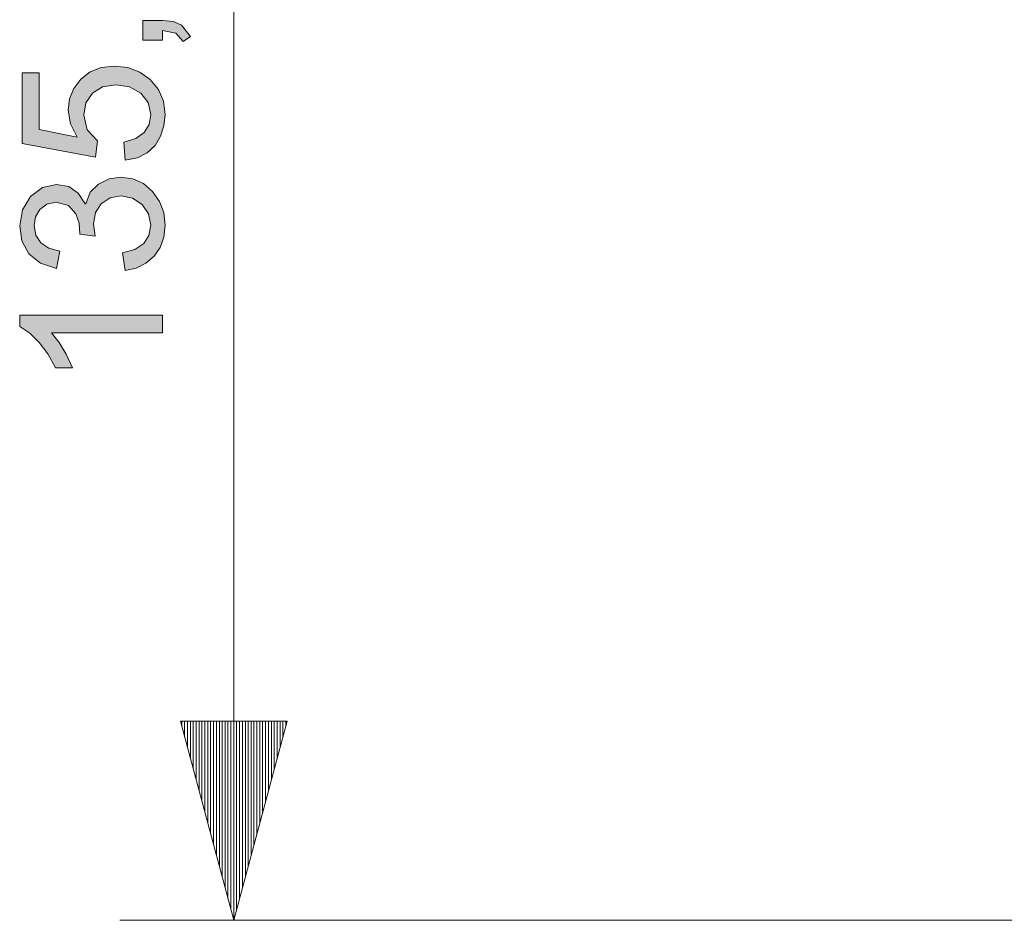
# Model space of a CAD drawing. Units: inches. Extents: x 20 to 414, y 6 to 291.
# Drawn here: x 271 to 288, y 93 to 109 of the extents above; entities that cross this region are included whole.
import ezdxf

# ---------------------------------------------------------------- set-up
doc = ezdxf.new("R2010")
doc.units = ezdxf.units.IN
doc.header["$MEASUREMENT"] = 0
doc.layers.add('Capa 1', color=7, linetype='Continuous')

msp = doc.modelspace()

# ---------------------------------------------------------------- hatches: boundary and pattern name
at = {"layer": 'Capa 1'}
for points in [[(273.042, 108.842), (273.234, 108.821), (273.373, 108.759), (273.535, 108.556), (273.406, 108.472), (273.274, 108.616), (273.042, 108.665), (273.042, 108.493), (272.693, 108.493), (272.693, 108.842)], [(271.54, 106.789), (271.423, 107.022), (271.383, 107.263), (271.408, 107.462), (271.482, 107.643), (271.605, 107.807), (271.768, 107.936), (271.964, 108.013), (272.193, 108.039), (272.429, 108.013), (272.64, 107.934), (272.826, 107.804), (272.97, 107.63), (273.057, 107.425), (273.085, 107.186), (273.066, 106.987), (273.007, 106.807), (272.909, 106.646), (272.773, 106.515), (272.598, 106.428), (272.386, 106.383), (272.362, 106.704), (272.569, 106.765), (272.717, 106.871), (272.804, 107.014), (272.833, 107.186), (272.789, 107.398), (272.657, 107.565), (272.46, 107.674), (272.222, 107.71), (271.988, 107.673), (271.808, 107.561), (271.694, 107.392), (271.656, 107.179), (271.716, 106.919), (271.897, 106.726), (271.862, 106.436), (270.577, 106.68), (270.577, 107.92), (270.873, 107.92), (270.873, 106.924)], [(271.69, 105.617), (271.769, 105.821), (271.915, 105.967), (272.103, 106.057), (272.306, 106.086), (272.52, 106.059), (272.707, 105.976), (272.867, 105.837), (272.988, 105.662), (273.061, 105.464), (273.085, 105.244), (273.064, 105.036), (273, 104.854), (272.893, 104.698), (272.75, 104.575), (272.58, 104.491), (272.383, 104.448), (272.34, 104.755), (272.556, 104.819), (272.71, 104.922), (272.802, 105.064), (272.833, 105.244), (272.795, 105.442), (272.683, 105.607), (272.514, 105.72), (272.313, 105.757), (272.121, 105.723), (271.965, 105.621), (271.861, 105.465), (271.827, 105.268), (271.859, 105.051), (271.59, 105.087), (271.578, 105.281), (271.52, 105.442), (271.388, 105.588), (271.173, 105.647), (271.008, 105.615), (270.885, 105.522), (270.809, 105.389), (270.783, 105.237), (270.812, 105.068), (270.901, 104.933), (271.044, 104.839), (271.237, 104.787), (271.18, 104.48), (270.895, 104.576), (270.693, 104.743), (270.571, 104.967), (270.531, 105.23), (270.578, 105.516), (270.72, 105.75), (270.929, 105.908), (271.18, 105.96), (271.392, 105.922), (271.559, 105.808), (271.683, 105.617)], [(273.042, 103.662), (273.042, 103.355), (271.087, 103.355), (271.225, 103.184), (271.348, 102.979), (271.457, 102.739), (271.16, 102.739), (271.025, 102.983), (270.875, 103.185), (270.711, 103.345), (270.531, 103.462), (270.531, 103.662)]]:
    msp.add_hatch(color=7, dxfattribs=at).paths.add_polyline_path(points)

# ---------------------------------------------------------------- linework, layer by layer
at = {"layer": 'Capa 1', "color": 7, "lineweight": 9}
for points in [[(274.293, 93.032), (274.293, 120.161)], [(273.355, 96.532), (274.293, 93.032)], [(275.23, 96.532), (273.355, 96.532)], [(273.378, 96.532), (273.378, 96.445)], [(273.378, 96.532), (273.378, 96.445)], [(273.429, 96.532), (273.429, 96.255)], [(273.48, 96.532), (273.48, 96.065)], [(273.531, 96.532), (273.531, 95.876)], [(273.581, 96.532), (273.581, 95.686)], [(273.632, 96.532), (273.632, 95.497)], [(273.683, 96.532), (273.683, 95.307)], [(273.734, 96.532), (273.734, 95.117)], [(273.784, 96.532), (273.784, 94.928)], [(273.835, 96.532), (273.835, 94.738)], [(273.886, 96.532), (273.886, 94.549)], [(273.937, 96.532), (273.937, 94.359)], [(273.988, 96.532), (273.988, 94.17)], [(274.039, 96.532), (274.039, 93.98)], [(274.089, 96.532), (274.089, 93.79)], [(274.14, 96.532), (274.14, 93.601)], [(274.191, 96.532), (274.191, 93.411)], [(274.242, 96.532), (274.242, 93.222)], [(274.293, 96.532), (274.293, 93.032)], [(274.293, 96.532), (274.293, 93.032)], [(274.293, 93.032), (275.23, 96.532)], [(274.343, 96.532), (274.343, 93.222)], [(274.394, 96.532), (274.394, 93.411)], [(274.445, 96.532), (274.445, 93.601)], [(274.496, 96.532), (274.496, 93.79)], [(274.547, 96.532), (274.547, 93.98)], [(274.598, 96.532), (274.598, 94.17)], [(274.648, 96.532), (274.648, 94.359)], [(274.699, 96.532), (274.699, 94.549)], [(274.75, 96.532), (274.75, 94.738)], [(274.8, 96.532), (274.8, 94.928)], [(274.851, 96.532), (274.851, 95.117)], [(274.902, 96.532), (274.902, 95.307)], [(274.953, 96.532), (274.953, 95.497)], [(275.004, 96.532), (275.004, 95.686)], [(275.055, 96.532), (275.055, 95.876)], [(275.105, 96.532), (275.105, 96.065)], [(275.156, 96.532), (275.156, 96.255)], [(275.207, 96.532), (275.207, 96.445)], [(275.207, 96.532), (275.207, 96.445)], [(300.315, 93.032), (272.293, 93.032)]]:
    msp.add_lwpolyline(points, dxfattribs=at)
at = {"layer": 'Capa 1', "lineweight": 0}
for points in [[(273.042, 108.842), (273.234, 108.821), (273.373, 108.759), (273.535, 108.556), (273.406, 108.472), (273.274, 108.616), (273.042, 108.665), (273.042, 108.493), (272.693, 108.493), (272.693, 108.842), (273.042, 108.842)], [(271.54, 106.789), (271.423, 107.022), (271.383, 107.263), (271.408, 107.462), (271.482, 107.643), (271.605, 107.807), (271.768, 107.936), (271.964, 108.013), (272.193, 108.039), (272.429, 108.013), (272.64, 107.934), (272.826, 107.804), (272.97, 107.63), (273.057, 107.425), (273.085, 107.186), (273.066, 106.987), (273.007, 106.807), (272.909, 106.646), (272.773, 106.515), (272.598, 106.428), (272.386, 106.383), (272.362, 106.704), (272.569, 106.765), (272.717, 106.871), (272.804, 107.014), (272.833, 107.186), (272.789, 107.398), (272.657, 107.565), (272.46, 107.674), (272.222, 107.71), (271.988, 107.673), (271.808, 107.561), (271.694, 107.392), (271.656, 107.179), (271.716, 106.919), (271.897, 106.726), (271.862, 106.436), (270.577, 106.68), (270.577, 107.92), (270.873, 107.92), (270.873, 106.924), (271.54, 106.789)], [(271.69, 105.617), (271.769, 105.821), (271.915, 105.967), (272.103, 106.057), (272.306, 106.086), (272.52, 106.059), (272.707, 105.976), (272.867, 105.837), (272.988, 105.662), (273.061, 105.464), (273.085, 105.244), (273.064, 105.036), (273, 104.854), (272.893, 104.698), (272.75, 104.575), (272.58, 104.491), (272.383, 104.448), (272.34, 104.755), (272.556, 104.819), (272.71, 104.922), (272.802, 105.064), (272.833, 105.244), (272.795, 105.442), (272.683, 105.607), (272.514, 105.72), (272.313, 105.757), (272.121, 105.723), (271.965, 105.621), (271.861, 105.465), (271.827, 105.268), (271.859, 105.051), (271.59, 105.087), (271.578, 105.281), (271.52, 105.442), (271.388, 105.588), (271.173, 105.647), (271.008, 105.615), (270.885, 105.522), (270.809, 105.389), (270.783, 105.237), (270.812, 105.068), (270.901, 104.933), (271.044, 104.839), (271.237, 104.787), (271.18, 104.48), (270.895, 104.576), (270.693, 104.743), (270.571, 104.967), (270.531, 105.23), (270.578, 105.516), (270.72, 105.75), (270.929, 105.908), (271.18, 105.96), (271.392, 105.922), (271.559, 105.808), (271.683, 105.617), (271.69, 105.617)], [(273.042, 103.662), (273.042, 103.355), (271.087, 103.355), (271.225, 103.184), (271.348, 102.979), (271.457, 102.739), (271.16, 102.739), (271.025, 102.983), (270.875, 103.185), (270.711, 103.345), (270.531, 103.462), (270.531, 103.662), (273.042, 103.662)]]:
    msp.add_lwpolyline(points, dxfattribs=at)

doc.saveas('drawing.dxf')
